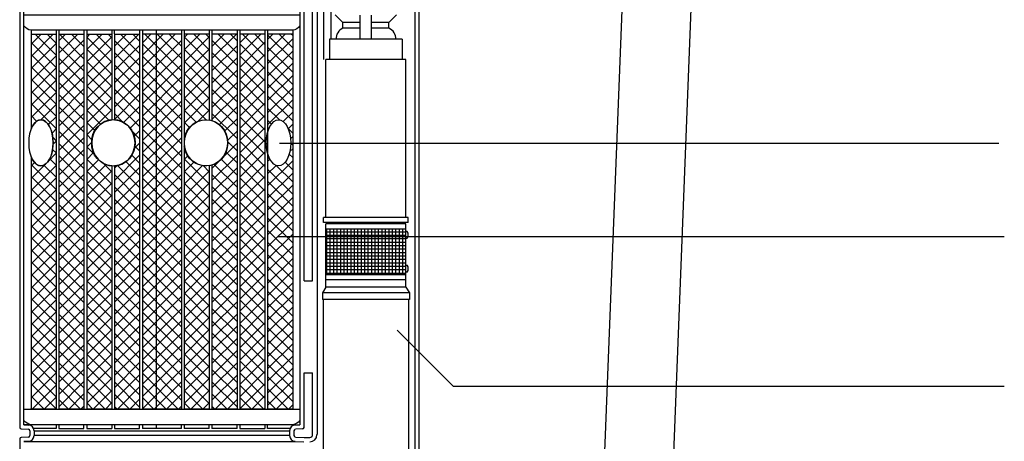
# Model space of a CAD drawing. Extents: x 0.3 to 10.7, y -0.1 to 7.7.
# Drawn here: x 5.7 to 7.5, y 1.5 to 2.3 of the extents above; entities that cross this region are included whole.
import ezdxf

# ---------------------------------------------------------------- set-up
doc = ezdxf.new("R2010")
doc.units = 0
doc.header["$LTSCALE"] = 12
doc.header["$MEASUREMENT"] = 0
doc.layers.get('0').update_dxf_attribs({"linetype": 'CONTINUOUS'})
for name, color, linetype in [('EPUMP', 1, 'CONTINUOUS'), ('OBJ', 171, 'CONTINUOUS'), ('PVC', 2, 'CONTINUOUS'), ('SBOX', 9, 'CONTINUOUS'), ('TANK', 4, 'CONTINUOUS'), ('TEXT', 1, 'CONTINUOUS')]:
    doc.layers.add(name, color=color, linetype=linetype)

# ---------------------------------------------------------------- blocks, each defined once
blk = doc.blocks.new('*X5')
at = {"color": 0}
for p, q in [((6.775, 2.6871), (6.8132, 2.7253)), ((6.775, 2.7092), (6.7911, 2.7253)), ((6.775, 2.665), (6.8204, 2.7104)), ((6.8204, 2.685), (6.7802, 2.7253)), ((6.8204, 2.7071), (6.8023, 2.7253)), ((6.8204, 2.6629), (6.775, 2.7083)), ((6.775, 2.6429), (6.8204, 2.6883)), ((6.8204, 2.6408), (6.775, 2.6862)), ((6.775, 2.6208), (6.8204, 2.6662)), ((6.8204, 2.6187), (6.775, 2.6641)), ((6.775, 2.5987), (6.8204, 2.6441)), ((6.8204, 2.5966), (6.775, 2.642)), ((6.775, 2.5766), (6.8204, 2.622)), ((6.8204, 2.5745), (6.775, 2.6199)), ((6.775, 2.5545), (6.8204, 2.5999)), ((6.8027, 2.5702), (6.775, 2.5978)), ((6.7893, 2.5615), (6.775, 2.5757)), ((6.8104, 2.5678), (6.8204, 2.5778)), ((6.7824, 2.5463), (6.775, 2.5536)), ((6.8197, 2.555), (6.8204, 2.5557)), ((6.775, 2.5324), (6.7811, 2.5385)), ((6.7805, 2.526), (6.775, 2.5315)), ((6.775, 2.5103), (6.7813, 2.5166)), ((6.7903, 2.4942), (6.775, 2.5095)), ((6.775, 2.4882), (6.7866, 2.4998)), ((6.775, 2.444), (6.8204, 2.4894)), ((6.775, 2.4661), (6.797, 2.4881)), ((6.8204, 2.4419), (6.775, 2.4874)), ((6.8204, 2.464), (6.7956, 2.4888)), ((6.8204, 2.4861), (6.8139, 2.4927)), ((6.775, 2.4219), (6.8204, 2.4673)), ((6.8204, 2.4198), (6.775, 2.4653)), ((6.775, 2.3998), (6.8204, 2.4452)), ((6.8204, 2.3977), (6.775, 2.4432)), ((6.775, 2.3777), (6.8204, 2.4231)), ((6.8204, 2.3756), (6.775, 2.4211)), ((6.775, 2.3556), (6.8204, 2.401)), ((6.8204, 2.3536), (6.775, 2.399)), ((6.775, 2.3335), (6.8204, 2.3789)), ((6.8204, 2.3315), (6.775, 2.3769)), ((6.775, 2.3114), (6.8204, 2.3568)), ((6.8204, 2.3094), (6.775, 2.3548)), ((6.775, 2.2893), (6.8204, 2.3348)), ((6.8204, 2.2873), (6.775, 2.3327)), ((6.775, 2.2672), (6.8204, 2.3127)), ((6.8204, 2.2652), (6.775, 2.3106)), ((6.775, 2.2451), (6.8204, 2.2906)), ((6.8204, 2.2431), (6.775, 2.2885)), ((6.775, 2.223), (6.8204, 2.2685)), ((6.8204, 2.221), (6.775, 2.2664)), ((6.775, 2.2009), (6.8204, 2.2464)), ((6.8204, 2.1989), (6.775, 2.2443)), ((6.775, 2.1789), (6.8204, 2.2243)), ((6.8204, 2.1768), (6.775, 2.2222)), ((6.775, 2.1568), (6.8204, 2.2022)), ((6.8204, 2.1547), (6.775, 2.2001)), ((6.775, 2.1347), (6.8204, 2.1801)), ((6.8204, 2.1326), (6.775, 2.178)), ((6.775, 2.1126), (6.8204, 2.158)), ((6.8204, 2.1105), (6.775, 2.1559)), ((6.775, 2.0905), (6.8204, 2.1359)), ((6.8204, 2.0884), (6.775, 2.1338)), ((6.775, 2.0684), (6.8204, 2.1138)), ((6.8204, 2.0663), (6.775, 2.1117)), ((6.775, 2.0463), (6.8204, 2.0917)), ((6.8185, 2.0461), (6.775, 2.0896)), ((6.7969, 2.0461), (6.8204, 2.0696)), ((6.7964, 2.0461), (6.775, 2.0675)), ((6.819, 2.0461), (6.8204, 2.0475))]:
    blk.add_line(p, q, dxfattribs=at)
blk = doc.blocks.new('*X6')
at = {"color": 0}
for p, q in [((6.7246, 2.6809), (6.769, 2.7253)), ((6.7246, 2.703), (6.7469, 2.7253)), ((6.7246, 2.7251), (6.7248, 2.7253)), ((6.7701, 2.6691), (6.7246, 2.7145)), ((6.7701, 2.6912), (6.736, 2.7253)), ((6.7701, 2.7133), (6.7581, 2.7253)), ((6.7246, 2.6588), (6.7701, 2.7042)), ((6.7701, 2.647), (6.7246, 2.6924)), ((6.7246, 2.6367), (6.7701, 2.6821)), ((6.7701, 2.6249), (6.7246, 2.6703)), ((6.7246, 2.6146), (6.7701, 2.66)), ((6.7701, 2.6028), (6.7246, 2.6482)), ((6.7246, 2.5925), (6.7701, 2.6379)), ((6.7701, 2.5807), (6.7246, 2.6261)), ((6.7246, 2.5704), (6.7701, 2.6158)), ((6.7701, 2.5586), (6.7246, 2.604)), ((6.7246, 2.5483), (6.7701, 2.5937)), ((6.7701, 2.5365), (6.7246, 2.5819)), ((6.7246, 2.5262), (6.7701, 2.5716)), ((6.7701, 2.5144), (6.7246, 2.5598)), ((6.7246, 2.5041), (6.7701, 2.5495)), ((6.7701, 2.4923), (6.7246, 2.5377)), ((6.7246, 2.482), (6.7701, 2.5274)), ((6.7701, 2.4702), (6.7246, 2.5156)), ((6.7246, 2.4599), (6.7701, 2.5053)), ((6.7701, 2.4481), (6.7246, 2.4935)), ((6.7246, 2.4378), (6.7701, 2.4833)), ((6.7701, 2.426), (6.7246, 2.4714)), ((6.7246, 2.4157), (6.7701, 2.4612)), ((6.7701, 2.4039), (6.7246, 2.4493)), ((6.7246, 2.3936), (6.7701, 2.4391)), ((6.7701, 2.3818), (6.7246, 2.4272)), ((6.7246, 2.3715), (6.7701, 2.417)), ((6.7701, 2.3597), (6.7246, 2.4051)), ((6.7246, 2.3494), (6.7701, 2.3949)), ((6.7701, 2.3376), (6.7246, 2.3831)), ((6.7246, 2.3273), (6.7701, 2.3728)), ((6.7701, 2.3155), (6.7246, 2.361)), ((6.7246, 2.3053), (6.7701, 2.3507)), ((6.7701, 2.2934), (6.7246, 2.3389)), ((6.7246, 2.2832), (6.7701, 2.3286)), ((6.7701, 2.2713), (6.7246, 2.3168)), ((6.7246, 2.2611), (6.7701, 2.3065)), ((6.7701, 2.2492), (6.7246, 2.2947)), ((6.7246, 2.239), (6.7701, 2.2844)), ((6.7701, 2.2271), (6.7246, 2.2726)), ((6.7246, 2.2169), (6.7701, 2.2623)), ((6.7701, 2.2051), (6.7246, 2.2505)), ((6.7246, 2.1948), (6.7701, 2.2402)), ((6.7701, 2.183), (6.7246, 2.2284)), ((6.7246, 2.1727), (6.7701, 2.2181)), ((6.7701, 2.1609), (6.7246, 2.2063)), ((6.7246, 2.1506), (6.7701, 2.196)), ((6.7701, 2.1388), (6.7246, 2.1842)), ((6.7246, 2.1285), (6.7701, 2.1739)), ((6.7701, 2.1167), (6.7246, 2.1621)), ((6.7246, 2.1064), (6.7701, 2.1518)), ((6.7701, 2.0946), (6.7246, 2.14)), ((6.7246, 2.0843), (6.7701, 2.1297)), ((6.7701, 2.0725), (6.7246, 2.1179)), ((6.7246, 2.0622), (6.7701, 2.1076)), ((6.7701, 2.0504), (6.7246, 2.0958)), ((6.7522, 2.0461), (6.7246, 2.0737)), ((6.7307, 2.0461), (6.7701, 2.0855)), ((6.7301, 2.0461), (6.7246, 2.0516)), ((6.7527, 2.0461), (6.7701, 2.0634))]:
    blk.add_line(p, q, dxfattribs=at)
blk = doc.blocks.new('*X7')
at = {"color": 0}
for p, q in [((6.6743, 2.6968), (6.7027, 2.7253)), ((6.6743, 2.7189), (6.6806, 2.7253)), ((6.7197, 2.6753), (6.6743, 2.7207)), ((6.6743, 2.6747), (6.7197, 2.7201)), ((6.7197, 2.6974), (6.6918, 2.7253)), ((6.7197, 2.7195), (6.7139, 2.7253)), ((6.7197, 2.6532), (6.6743, 2.6986)), ((6.6743, 2.6526), (6.7197, 2.698)), ((6.7197, 2.6311), (6.6743, 2.6765)), ((6.6743, 2.6305), (6.7197, 2.6759)), ((6.7197, 2.609), (6.6743, 2.6544)), ((6.6743, 2.6084), (6.7197, 2.6538)), ((6.7197, 2.5869), (6.6743, 2.6323)), ((6.6743, 2.5863), (6.7197, 2.6318)), ((6.7197, 2.5648), (6.6743, 2.6102)), ((6.6793, 2.5693), (6.7197, 2.6097)), ((6.7197, 2.5427), (6.6743, 2.5881)), ((6.6946, 2.5625), (6.7197, 2.5876)), ((6.7051, 2.5509), (6.7197, 2.5655)), ((6.7105, 2.5342), (6.7197, 2.5434)), ((6.7058, 2.5074), (6.7197, 2.5213)), ((6.7197, 2.5206), (6.7106, 2.5296)), ((6.6743, 2.4538), (6.7197, 2.4992)), ((6.7197, 2.4764), (6.6984, 2.4977)), ((6.7197, 2.4985), (6.7074, 2.5107)), ((6.6743, 2.4758), (6.6901, 2.4917)), ((6.7197, 2.4543), (6.6847, 2.4892)), ((6.7197, 2.4322), (6.6743, 2.4776)), ((6.6743, 2.4317), (6.7197, 2.4771)), ((6.7197, 2.4101), (6.6743, 2.4555)), ((6.6743, 2.4096), (6.7197, 2.455)), ((6.7197, 2.388), (6.6743, 2.4334)), ((6.6743, 2.3875), (6.7197, 2.4329)), ((6.7197, 2.3659), (6.6743, 2.4113)), ((6.6743, 2.3654), (6.7197, 2.4108)), ((6.7197, 2.3438), (6.6743, 2.3892)), ((6.6743, 2.3433), (6.7197, 2.3887)), ((6.7197, 2.3217), (6.6743, 2.3671)), ((6.6743, 2.3212), (6.7197, 2.3666)), ((6.7197, 2.2996), (6.6743, 2.345)), ((6.6743, 2.2991), (6.7197, 2.3445)), ((6.7197, 2.2775), (6.6743, 2.3229)), ((6.6743, 2.277), (6.7197, 2.3224)), ((6.7197, 2.2554), (6.6743, 2.3008)), ((6.6743, 2.2549), (6.7197, 2.3003)), ((6.7197, 2.2333), (6.6743, 2.2787)), ((6.6743, 2.2328), (6.7197, 2.2782)), ((6.7197, 2.2112), (6.6743, 2.2566)), ((6.6743, 2.2107), (6.7197, 2.2561)), ((6.7197, 2.1891), (6.6743, 2.2346)), ((6.6743, 2.1886), (6.7197, 2.234)), ((6.7197, 2.167), (6.6743, 2.2125)), ((6.6743, 2.1665), (6.7197, 2.2119)), ((6.7197, 2.1449), (6.6743, 2.1904)), ((6.6743, 2.1444), (6.7197, 2.1898)), ((6.7197, 2.1228), (6.6743, 2.1683)), ((6.6743, 2.1223), (6.7197, 2.1677)), ((6.7197, 2.1007), (6.6743, 2.1462)), ((6.6743, 2.1002), (6.7197, 2.1456)), ((6.7197, 2.0787), (6.6743, 2.1241)), ((6.6743, 2.0781), (6.7197, 2.1235)), ((6.7197, 2.0566), (6.6743, 2.102)), ((6.6743, 2.056), (6.7197, 2.1014)), ((6.708, 2.0461), (6.6743, 2.0799)), ((6.6865, 2.0461), (6.7197, 2.0793)), ((6.6859, 2.0461), (6.6743, 2.0578)), ((6.7086, 2.0461), (6.7197, 2.0572))]:
    blk.add_line(p, q, dxfattribs=at)
blk = doc.blocks.new('*X8')
at = {"color": 0}
for p, q in [((6.6239, 2.6906), (6.6585, 2.7253)), ((6.6239, 2.7127), (6.6364, 2.7253)), ((6.6239, 2.6685), (6.6693, 2.714)), ((6.6693, 2.6815), (6.6255, 2.7253)), ((6.6693, 2.7035), (6.6476, 2.7253)), ((6.6693, 2.6594), (6.6239, 2.7048)), ((6.6239, 2.6464), (6.6693, 2.6919)), ((6.6693, 2.6373), (6.6239, 2.6827)), ((6.6239, 2.6243), (6.6693, 2.6698)), ((6.6693, 2.6152), (6.6239, 2.6606)), ((6.6239, 2.6022), (6.6693, 2.6477)), ((6.6693, 2.5931), (6.6239, 2.6385)), ((6.6239, 2.5802), (6.6693, 2.6256)), ((6.6693, 2.571), (6.6239, 2.6164)), ((6.6239, 2.5581), (6.6693, 2.6035)), ((6.6529, 2.5652), (6.6239, 2.5943)), ((6.6409, 2.5551), (6.6239, 2.5722)), ((6.6535, 2.5655), (6.6693, 2.5814)), ((6.6335, 2.5405), (6.6239, 2.5501)), ((6.6239, 2.536), (6.6368, 2.5489)), ((6.6329, 2.5189), (6.6239, 2.528)), ((6.6239, 2.5139), (6.6324, 2.5224)), ((6.6693, 2.4605), (6.6239, 2.5059)), ((6.6239, 2.4918), (6.6381, 2.5059)), ((6.6239, 2.4697), (6.6487, 2.4945)), ((6.6239, 2.4476), (6.664, 2.4877)), ((6.6693, 2.4384), (6.6239, 2.4838)), ((6.6693, 2.4826), (6.6643, 2.4876)), ((6.6239, 2.4255), (6.6693, 2.4709)), ((6.6693, 2.4163), (6.6239, 2.4617)), ((6.6239, 2.4034), (6.6693, 2.4488)), ((6.6693, 2.3942), (6.6239, 2.4396)), ((6.6239, 2.3813), (6.6693, 2.4267)), ((6.6693, 2.3721), (6.6239, 2.4175)), ((6.6239, 2.3592), (6.6693, 2.4046)), ((6.6693, 2.35), (6.6239, 2.3954)), ((6.6239, 2.3371), (6.6693, 2.3825)), ((6.6693, 2.3279), (6.6239, 2.3733)), ((6.6239, 2.315), (6.6693, 2.3604)), ((6.6693, 2.3058), (6.6239, 2.3512)), ((6.6239, 2.2929), (6.6693, 2.3383)), ((6.6693, 2.2837), (6.6239, 2.3291)), ((6.6239, 2.2708), (6.6693, 2.3162)), ((6.6693, 2.2616), (6.6239, 2.307)), ((6.6239, 2.2487), (6.6693, 2.2941)), ((6.6693, 2.2395), (6.6239, 2.2849)), ((6.6239, 2.2266), (6.6693, 2.272)), ((6.6693, 2.2174), (6.6239, 2.2628)), ((6.6239, 2.2045), (6.6693, 2.2499)), ((6.6693, 2.1953), (6.6239, 2.2407)), ((6.6239, 2.1824), (6.6693, 2.2278)), ((6.6693, 2.1732), (6.6239, 2.2186)), ((6.6239, 2.1603), (6.6693, 2.2057)), ((6.6693, 2.1511), (6.6239, 2.1965)), ((6.6239, 2.1382), (6.6693, 2.1836)), ((6.6693, 2.129), (6.6239, 2.1744)), ((6.6239, 2.1161), (6.6693, 2.1615)), ((6.6693, 2.1069), (6.6239, 2.1523)), ((6.6239, 2.094), (6.6693, 2.1394)), ((6.6693, 2.0848), (6.6239, 2.1302)), ((6.6239, 2.0719), (6.6693, 2.1173)), ((6.6693, 2.0627), (6.6239, 2.1082)), ((6.6239, 2.0498), (6.6693, 2.0952)), ((6.6638, 2.0461), (6.6239, 2.0861)), ((6.6423, 2.0461), (6.6693, 2.0731)), ((6.6417, 2.0461), (6.6239, 2.064)), ((6.6644, 2.0461), (6.6693, 2.051))]:
    blk.add_line(p, q, dxfattribs=at)
blk = doc.blocks.new('*X9')
at = {"color": 0}
for p, q in [((6.5482, 2.6592), (6.6143, 2.7253)), ((6.5482, 2.6813), (6.5922, 2.7253)), ((6.5482, 2.7034), (6.5701, 2.7253)), ((6.6189, 2.6434), (6.5482, 2.7141)), ((6.6189, 2.6655), (6.5592, 2.7253)), ((6.6189, 2.6876), (6.5813, 2.7253)), ((6.6189, 2.7097), (6.6034, 2.7253)), ((6.5482, 2.6371), (6.6189, 2.7078)), ((6.6189, 2.6213), (6.5482, 2.692)), ((6.5482, 2.615), (6.6189, 2.6857)), ((6.6189, 2.5992), (6.5482, 2.6699)), ((6.5482, 2.5929), (6.6189, 2.6636)), ((6.6189, 2.5771), (6.5482, 2.6479)), ((6.5482, 2.5708), (6.6189, 2.6415)), ((6.6189, 2.5551), (6.5482, 2.6258)), ((6.5482, 2.5487), (6.6189, 2.6194)), ((6.6189, 2.533), (6.5482, 2.6037)), ((6.5482, 2.5266), (6.6189, 2.5973)), ((6.6189, 2.5109), (6.5482, 2.5816)), ((6.5482, 2.5045), (6.6189, 2.5752)), ((6.6189, 2.4888), (6.5482, 2.5595)), ((6.5482, 2.4824), (6.6189, 2.5531)), ((6.6189, 2.4667), (6.5482, 2.5374)), ((6.5482, 2.4603), (6.6189, 2.531)), ((6.6189, 2.4446), (6.5482, 2.5153)), ((6.5482, 2.4382), (6.6189, 2.5089)), ((6.6189, 2.4225), (6.5482, 2.4932)), ((6.5482, 2.4161), (6.6189, 2.4868)), ((6.6189, 2.4004), (6.5482, 2.4711)), ((6.5482, 2.394), (6.6189, 2.4647)), ((6.6189, 2.3783), (6.5482, 2.449)), ((6.5482, 2.3719), (6.6189, 2.4426)), ((6.6189, 2.3562), (6.5482, 2.4269)), ((6.5482, 2.3498), (6.6189, 2.4205)), ((6.6189, 2.3341), (6.5482, 2.4048)), ((6.5482, 2.3277), (6.6189, 2.3984)), ((6.6189, 2.312), (6.5482, 2.3827)), ((6.5482, 2.3056), (6.6189, 2.3763)), ((6.6189, 2.2899), (6.5482, 2.3606)), ((6.5482, 2.2835), (6.6189, 2.3542)), ((6.6189, 2.2678), (6.5482, 2.3385)), ((6.5482, 2.2614), (6.6189, 2.3321)), ((6.6189, 2.2457), (6.5482, 2.3164)), ((6.5482, 2.2393), (6.6189, 2.31)), ((6.6189, 2.2236), (6.5482, 2.2943)), ((6.5482, 2.2172), (6.6189, 2.2879)), ((6.6189, 2.2015), (6.5482, 2.2722)), ((6.5482, 2.1951), (6.6189, 2.2658)), ((6.6189, 2.1794), (6.5482, 2.2501)), ((6.5482, 2.173), (6.6189, 2.2437)), ((6.6189, 2.1573), (6.5482, 2.228)), ((6.5482, 2.1509), (6.6189, 2.2216)), ((6.6189, 2.1352), (6.5482, 2.2059)), ((6.5482, 2.1288), (6.6189, 2.1995)), ((6.6189, 2.1131), (6.5482, 2.1838)), ((6.5482, 2.1067), (6.6189, 2.1774)), ((6.6189, 2.091), (6.5482, 2.1617)), ((6.5482, 2.0846), (6.6189, 2.1553)), ((6.6189, 2.0689), (6.5482, 2.1396)), ((6.5482, 2.0625), (6.6189, 2.1333)), ((6.6189, 2.0468), (6.5482, 2.1175)), ((6.5539, 2.0461), (6.6189, 2.1112)), ((6.5975, 2.0461), (6.5482, 2.0954)), ((6.576, 2.0461), (6.6189, 2.0891)), ((6.5754, 2.0461), (6.5482, 2.0733)), ((6.5534, 2.0461), (6.5482, 2.0512)), ((6.5981, 2.0461), (6.6189, 2.067))]:
    blk.add_line(p, q, dxfattribs=at)
blk = doc.blocks.new('*X10')
at = {"color": 0}
for p, q in [((6.4979, 2.6972), (6.5259, 2.7253)), ((6.4979, 2.7193), (6.5038, 2.7253)), ((6.4979, 2.6751), (6.5433, 2.7205)), ((6.5433, 2.6749), (6.4979, 2.7203)), ((6.5433, 2.697), (6.515, 2.7253)), ((6.5433, 2.7191), (6.5371, 2.7253)), ((6.4979, 2.653), (6.5433, 2.6984)), ((6.5433, 2.6528), (6.4979, 2.6982)), ((6.4979, 2.6309), (6.5433, 2.6763)), ((6.5433, 2.6307), (6.4979, 2.6761)), ((6.4979, 2.6088), (6.5433, 2.6542)), ((6.5433, 2.6086), (6.4979, 2.654)), ((6.4979, 2.5867), (6.5433, 2.6321)), ((6.5433, 2.5865), (6.4979, 2.6319)), ((6.5433, 2.5644), (6.4979, 2.6098)), ((6.5034, 2.5702), (6.5433, 2.61)), ((6.5182, 2.5674), (6.4979, 2.5877)), ((6.5213, 2.566), (6.5433, 2.5879)), ((6.5337, 2.5562), (6.5433, 2.5658)), ((6.5433, 2.5423), (6.5401, 2.5455)), ((6.5414, 2.5418), (6.5433, 2.5437)), ((6.5425, 2.5209), (6.5433, 2.5216)), ((6.5433, 2.5202), (6.5425, 2.5209)), ((6.4979, 2.4541), (6.5433, 2.4995)), ((6.5433, 2.4981), (6.5366, 2.5048)), ((6.4979, 2.4762), (6.5088, 2.4872)), ((6.5433, 2.4539), (6.5099, 2.4873)), ((6.5433, 2.476), (6.5257, 2.4936)), ((6.4979, 2.432), (6.5433, 2.4774)), ((6.5433, 2.4318), (6.4979, 2.4773)), ((6.4979, 2.4099), (6.5433, 2.4553)), ((6.5433, 2.4097), (6.4979, 2.4552)), ((6.4979, 2.3878), (6.5433, 2.4332)), ((6.5433, 2.3876), (6.4979, 2.4331)), ((6.4979, 2.3657), (6.5433, 2.4111)), ((6.5433, 2.3655), (6.4979, 2.411)), ((6.4979, 2.3436), (6.5433, 2.389)), ((6.5433, 2.3434), (6.4979, 2.3889)), ((6.4979, 2.3215), (6.5433, 2.367)), ((6.5433, 2.3214), (6.4979, 2.3668)), ((6.4979, 2.2994), (6.5433, 2.3449)), ((6.5433, 2.2993), (6.4979, 2.3447)), ((6.4979, 2.2773), (6.5433, 2.3228)), ((6.5433, 2.2772), (6.4979, 2.3226)), ((6.4979, 2.2552), (6.5433, 2.3007)), ((6.5433, 2.2551), (6.4979, 2.3005)), ((6.4979, 2.2331), (6.5433, 2.2786)), ((6.5433, 2.233), (6.4979, 2.2784)), ((6.4979, 2.211), (6.5433, 2.2565)), ((6.5433, 2.2109), (6.4979, 2.2563)), ((6.4979, 2.189), (6.5433, 2.2344)), ((6.5433, 2.1888), (6.4979, 2.2342)), ((6.4979, 2.1669), (6.5433, 2.2123)), ((6.5433, 2.1667), (6.4979, 2.2121)), ((6.4979, 2.1448), (6.5433, 2.1902)), ((6.5433, 2.1446), (6.4979, 2.19)), ((6.4979, 2.1227), (6.5433, 2.1681)), ((6.5433, 2.1225), (6.4979, 2.1679)), ((6.4979, 2.1006), (6.5433, 2.146)), ((6.5433, 2.1004), (6.4979, 2.1458)), ((6.4979, 2.0785), (6.5433, 2.1239)), ((6.5433, 2.0783), (6.4979, 2.1237)), ((6.4979, 2.0564), (6.5433, 2.1018)), ((6.5433, 2.0562), (6.4979, 2.1016)), ((6.5313, 2.0461), (6.4979, 2.0795)), ((6.5097, 2.0461), (6.5433, 2.0797)), ((6.5092, 2.0461), (6.4979, 2.0574)), ((6.5318, 2.0461), (6.5433, 2.0576))]:
    blk.add_line(p, q, dxfattribs=at)
blk = doc.blocks.new('*X11')
at = {"color": 0}
for p, q in [((6.4475, 2.691), (6.4817, 2.7253)), ((6.4475, 2.7131), (6.4596, 2.7253)), ((6.4475, 2.6689), (6.4929, 2.7143)), ((6.4929, 2.6811), (6.4487, 2.7253)), ((6.4929, 2.7032), (6.4708, 2.7253)), ((6.4929, 2.659), (6.4475, 2.7044)), ((6.4475, 2.6468), (6.4929, 2.6922)), ((6.4929, 2.6369), (6.4475, 2.6823)), ((6.4475, 2.6247), (6.4929, 2.6701)), ((6.4929, 2.6148), (6.4475, 2.6602)), ((6.4475, 2.6026), (6.4929, 2.648)), ((6.4929, 2.5927), (6.4475, 2.6381)), ((6.4475, 2.5805), (6.4929, 2.6259)), ((6.4929, 2.5706), (6.4475, 2.616)), ((6.4475, 2.5584), (6.4929, 2.6038)), ((6.48, 2.5614), (6.4475, 2.5939)), ((6.4475, 2.5363), (6.4929, 2.5817)), ((6.4699, 2.5494), (6.4475, 2.5718)), ((6.4646, 2.5326), (6.4475, 2.5497)), ((6.4475, 2.5142), (6.4645, 2.5312)), ((6.4929, 2.4822), (6.4475, 2.5276)), ((6.4475, 2.4921), (6.4676, 2.5123)), ((6.4929, 2.4601), (6.4475, 2.5055)), ((6.4475, 2.47), (6.4764, 2.4989)), ((6.4475, 2.4479), (6.4894, 2.4898)), ((6.4929, 2.438), (6.4475, 2.4834)), ((6.4475, 2.4258), (6.4929, 2.4713)), ((6.4929, 2.4159), (6.4475, 2.4613)), ((6.4475, 2.4037), (6.4929, 2.4492)), ((6.4929, 2.3938), (6.4475, 2.4392)), ((6.4475, 2.3816), (6.4929, 2.4271)), ((6.4929, 2.3717), (6.4475, 2.4171)), ((6.4475, 2.3595), (6.4929, 2.405)), ((6.4929, 2.3496), (6.4475, 2.395)), ((6.4475, 2.3375), (6.4929, 2.3829)), ((6.4929, 2.3275), (6.4475, 2.3729)), ((6.4475, 2.3154), (6.4929, 2.3608)), ((6.4929, 2.3054), (6.4475, 2.3509)), ((6.4475, 2.2933), (6.4929, 2.3387)), ((6.4929, 2.2833), (6.4475, 2.3288)), ((6.4475, 2.2712), (6.4929, 2.3166)), ((6.4929, 2.2612), (6.4475, 2.3067)), ((6.4475, 2.2491), (6.4929, 2.2945)), ((6.4929, 2.2391), (6.4475, 2.2846)), ((6.4475, 2.227), (6.4929, 2.2724)), ((6.4929, 2.217), (6.4475, 2.2625)), ((6.4475, 2.2049), (6.4929, 2.2503)), ((6.4929, 2.195), (6.4475, 2.2404)), ((6.4475, 2.1828), (6.4929, 2.2282)), ((6.4929, 2.1729), (6.4475, 2.2183)), ((6.4475, 2.1607), (6.4929, 2.2061)), ((6.4929, 2.1508), (6.4475, 2.1962)), ((6.4475, 2.1386), (6.4929, 2.184)), ((6.4929, 2.1287), (6.4475, 2.1741)), ((6.4475, 2.1165), (6.4929, 2.1619)), ((6.4929, 2.1066), (6.4475, 2.152)), ((6.4475, 2.0944), (6.4929, 2.1398)), ((6.4929, 2.0845), (6.4475, 2.1299)), ((6.4475, 2.0723), (6.4929, 2.1177)), ((6.4929, 2.0624), (6.4475, 2.1078)), ((6.4475, 2.0502), (6.4929, 2.0956)), ((6.4871, 2.0461), (6.4475, 2.0857)), ((6.4655, 2.0461), (6.4929, 2.0735)), ((6.465, 2.0461), (6.4475, 2.0636)), ((6.4876, 2.0461), (6.4929, 2.0514))]:
    blk.add_line(p, q, dxfattribs=at)
blk = doc.blocks.new('*X12')
at = {"color": 0}
for p, q in [((6.3971, 2.6848), (6.4375, 2.7253)), ((6.3971, 2.7069), (6.4154, 2.7253)), ((6.4425, 2.6652), (6.3971, 2.7106)), ((6.4425, 2.6873), (6.4045, 2.7253)), ((6.4425, 2.7094), (6.4266, 2.7253)), ((6.3971, 2.6627), (6.4425, 2.7081)), ((6.4425, 2.6431), (6.3971, 2.6885)), ((6.3971, 2.6406), (6.4425, 2.686)), ((6.4425, 2.621), (6.3971, 2.6664)), ((6.3971, 2.6185), (6.4425, 2.6639)), ((6.4425, 2.5989), (6.3971, 2.6443)), ((6.3971, 2.5964), (6.4425, 2.6419)), ((6.4425, 2.5768), (6.3971, 2.6222)), ((6.3971, 2.5743), (6.4425, 2.6198)), ((6.4425, 2.5547), (6.3971, 2.6001)), ((6.3971, 2.5522), (6.4425, 2.5977)), ((6.4425, 2.5326), (6.3971, 2.578)), ((6.3971, 2.5301), (6.4425, 2.5756)), ((6.4425, 2.5105), (6.3971, 2.5559)), ((6.3971, 2.508), (6.4425, 2.5535)), ((6.4425, 2.4884), (6.3971, 2.5338)), ((6.3971, 2.4859), (6.4425, 2.5314)), ((6.4425, 2.4663), (6.3971, 2.5117)), ((6.3971, 2.4639), (6.4425, 2.5093)), ((6.4425, 2.4442), (6.3971, 2.4896)), ((6.3971, 2.4418), (6.4425, 2.4872)), ((6.4425, 2.4221), (6.3971, 2.4675)), ((6.3971, 2.4197), (6.4425, 2.4651)), ((6.4425, 2.4), (6.3971, 2.4454)), ((6.3971, 2.3976), (6.4425, 2.443)), ((6.4425, 2.3779), (6.3971, 2.4233)), ((6.3971, 2.3755), (6.4425, 2.4209)), ((6.4425, 2.3558), (6.3971, 2.4012)), ((6.3971, 2.3534), (6.4425, 2.3988)), ((6.4425, 2.3337), (6.3971, 2.3791)), ((6.3971, 2.3313), (6.4425, 2.3767)), ((6.4425, 2.3116), (6.3971, 2.357)), ((6.3971, 2.3092), (6.4425, 2.3546)), ((6.4425, 2.2895), (6.3971, 2.3349)), ((6.3971, 2.2871), (6.4425, 2.3325)), ((6.4425, 2.2674), (6.3971, 2.3128)), ((6.3971, 2.265), (6.4425, 2.3104)), ((6.4425, 2.2453), (6.3971, 2.2907)), ((6.3971, 2.2429), (6.4425, 2.2883)), ((6.4425, 2.2232), (6.3971, 2.2686)), ((6.3971, 2.2208), (6.4425, 2.2662)), ((6.4425, 2.2011), (6.3971, 2.2465)), ((6.3971, 2.1987), (6.4425, 2.2441)), ((6.4425, 2.179), (6.3971, 2.2245)), ((6.3971, 2.1766), (6.4425, 2.222)), ((6.4425, 2.1569), (6.3971, 2.2024)), ((6.3971, 2.1545), (6.4425, 2.1999)), ((6.4425, 2.1348), (6.3971, 2.1803)), ((6.3971, 2.1324), (6.4425, 2.1778)), ((6.4425, 2.1127), (6.3971, 2.1582)), ((6.3971, 2.1103), (6.4425, 2.1557)), ((6.4425, 2.0906), (6.3971, 2.1361)), ((6.3971, 2.0882), (6.4425, 2.1336)), ((6.4425, 2.0685), (6.3971, 2.114)), ((6.3971, 2.0661), (6.4425, 2.1115)), ((6.4425, 2.0465), (6.3971, 2.0919)), ((6.3992, 2.0461), (6.4425, 2.0894)), ((6.4208, 2.0461), (6.3971, 2.0698)), ((6.4213, 2.0461), (6.4425, 2.0673)), ((6.3987, 2.0461), (6.3971, 2.0477))]:
    blk.add_line(p, q, dxfattribs=at)
blk = doc.blocks.new('*X13')
at = {"color": 0}
for p, q in [((6.3467, 2.7007), (6.3713, 2.7253)), ((6.3467, 2.7228), (6.3492, 2.7253)), ((6.3467, 2.6786), (6.3921, 2.7241)), ((6.3921, 2.6714), (6.3467, 2.7168)), ((6.3921, 2.6934), (6.3603, 2.7253)), ((6.3921, 2.7155), (6.3824, 2.7253)), ((6.3467, 2.6565), (6.3921, 2.702)), ((6.3921, 2.6493), (6.3467, 2.6947)), ((6.3467, 2.6344), (6.3921, 2.6799)), ((6.3921, 2.6272), (6.3467, 2.6726)), ((6.3467, 2.6124), (6.3921, 2.6578)), ((6.3921, 2.6051), (6.3467, 2.6505)), ((6.3467, 2.5903), (6.3921, 2.6357)), ((6.3921, 2.583), (6.3467, 2.6284)), ((6.3467, 2.5682), (6.3921, 2.6136)), ((6.3921, 2.5609), (6.3467, 2.6063)), ((6.3707, 2.57), (6.3921, 2.5915)), ((6.3639, 2.567), (6.3467, 2.5842)), ((6.3852, 2.5624), (6.3921, 2.5694)), ((6.3549, 2.5539), (6.3467, 2.5621)), ((6.3467, 2.5461), (6.3551, 2.5544)), ((6.3507, 2.5361), (6.3467, 2.54)), ((6.3921, 2.5473), (6.3921, 2.5473)), ((6.394, 2.5369), (6.3921, 2.5388)), ((6.3467, 2.524), (6.3503, 2.5275)), ((6.352, 2.5127), (6.3467, 2.5179)), ((6.3921, 2.5252), (6.3945, 2.5275)), ((6.3934, 2.5154), (6.3921, 2.5167)), ((6.3467, 2.5019), (6.3531, 2.5082)), ((6.3921, 2.4504), (6.3467, 2.4958)), ((6.3879, 2.4989), (6.3921, 2.5031)), ((6.3921, 2.4946), (6.3879, 2.4988)), ((6.3467, 2.4798), (6.3604, 2.4935)), ((6.3467, 2.4577), (6.3767, 2.4876)), ((6.3467, 2.4356), (6.3921, 2.481)), ((6.3921, 2.4725), (6.3769, 2.4877)), ((6.3921, 2.4283), (6.3467, 2.4737)), ((6.3467, 2.4135), (6.3921, 2.4589)), ((6.3921, 2.4062), (6.3467, 2.4516)), ((6.3467, 2.3914), (6.3921, 2.4368)), ((6.3921, 2.3841), (6.3467, 2.4295)), ((6.3467, 2.3693), (6.3921, 2.4147)), ((6.3921, 2.362), (6.3467, 2.4074)), ((6.3467, 2.3472), (6.3921, 2.3926)), ((6.3921, 2.3399), (6.3467, 2.3853)), ((6.3467, 2.3251), (6.3921, 2.3705)), ((6.3921, 2.3178), (6.3467, 2.3632)), ((6.3467, 2.303), (6.3921, 2.3484)), ((6.3921, 2.2957), (6.3467, 2.3411)), ((6.3467, 2.2809), (6.3921, 2.3263)), ((6.3921, 2.2736), (6.3467, 2.319)), ((6.3467, 2.2588), (6.3921, 2.3042)), ((6.3921, 2.2515), (6.3467, 2.2969)), ((6.3467, 2.2367), (6.3921, 2.2821)), ((6.3921, 2.2294), (6.3467, 2.2748)), ((6.3467, 2.2146), (6.3921, 2.26)), ((6.3921, 2.2073), (6.3467, 2.2527)), ((6.3467, 2.1925), (6.3921, 2.2379)), ((6.3921, 2.1852), (6.3467, 2.2306)), ((6.3467, 2.1704), (6.3921, 2.2158)), ((6.3921, 2.1631), (6.3467, 2.2085)), ((6.3467, 2.1483), (6.3921, 2.1937)), ((6.3921, 2.141), (6.3467, 2.1864)), ((6.3467, 2.1262), (6.3921, 2.1716)), ((6.3921, 2.1189), (6.3467, 2.1643)), ((6.3467, 2.1041), (6.3921, 2.1495)), ((6.3921, 2.0968), (6.3467, 2.1422)), ((6.3467, 2.082), (6.3921, 2.1274)), ((6.3921, 2.0747), (6.3467, 2.1201)), ((6.3467, 2.0599), (6.3921, 2.1053)), ((6.3921, 2.0526), (6.3467, 2.098)), ((6.3766, 2.0461), (6.3467, 2.076)), ((6.355, 2.0461), (6.3921, 2.0832)), ((6.3545, 2.0461), (6.3467, 2.0539)), ((6.3771, 2.0461), (6.3921, 2.0611))]:
    blk.add_line(p, q, dxfattribs=at)
blk = doc.blocks.new('*X4')
at = {"color": 0}
for p, q in [((5.168, 7.05), (7.18, 7.05)), ((5.168, 6.9), (7.18, 6.9)), ((5.25, 3.701), (5.25, 7.188)), ((5.4, 3.701), (5.4, 7.188)), ((5.55, 3.701), (5.55, 7.188)), ((5.7, 3.701), (5.7, 7.188)), ((5.85, 3.701), (5.85, 7.188)), ((6, 3.701), (6, 7.188)), ((6.15, 3.701), (6.15, 7.188)), ((6.3, 3.701), (6.3, 7.188)), ((6.45, 3.701), (6.45, 7.188)), ((6.6, 3.701), (6.6, 7.188)), ((6.75, 3.701), (6.75, 7.188)), ((6.9, 3.701), (6.9, 7.188)), ((7.05, 3.701), (7.05, 7.188)), ((5.168, 6.75), (7.18, 6.75)), ((5.168, 6.6), (7.18, 6.6)), ((5.168, 6.45), (7.18, 6.45)), ((5.168, 6.3), (7.18, 6.3)), ((5.168, 6.15), (7.18, 6.15)), ((5.168, 6), (7.18, 6)), ((5.168, 5.85), (7.18, 5.85)), ((5.168, 5.7), (7.18, 5.7)), ((5.168, 5.55), (7.18, 5.55)), ((5.168, 5.4), (7.18, 5.4)), ((5.168, 5.25), (7.18, 5.25)), ((5.168, 5.1), (7.18, 5.1)), ((5.168, 4.95), (7.18, 4.95)), ((5.168, 4.8), (7.18, 4.8)), ((5.168, 4.65), (7.18, 4.65)), ((5.168, 4.5), (7.18, 4.5)), ((5.168, 4.35), (7.18, 4.35)), ((5.168, 4.2), (7.18, 4.2)), ((5.168, 4.05), (7.18, 4.05)), ((5.168, 3.9), (7.18, 3.9)), ((5.168, 3.75), (7.18, 3.75))]:
    blk.add_line(p, q, dxfattribs=at)

msp = doc.modelspace()

# ---------------------------------------------------------------- linework, layer by layer
at = {"layer": 'EPUMP'}
for points in [[(6.2691, 2.2789), (6.283, 2.2649)], [(6.283, 2.2543), (6.283, 2.2649)], [(6.3143, 2.2649), (6.283, 2.2649)], [(6.3143, 2.2344), (6.3143, 2.2782)], [(6.3351, 2.2344), (6.3351, 2.2782)], [(6.3664, 2.2649), (6.3351, 2.2649)], [(6.3803, 2.2789), (6.3664, 2.2649)], [(6.3664, 2.2543), (6.3664, 2.2649)], [(6.3143, 2.2543), (6.283, 2.2543)], [(6.3664, 2.2543), (6.3351, 2.2543)], [(6.3905, 2.2344), (6.2589, 2.2344)], [(6.2589, 2.2344), (6.2589, 2.1979)], [(6.3905, 2.2344), (6.3905, 2.1979)], [(6.2521, 1.9114), (6.2521, 2.1979)], [(6.3973, 2.1979), (6.2521, 2.1979)], [(6.3973, 1.9114), (6.3973, 2.1979)], [(6.4015, 1.9114), (6.2479, 1.9114)], [(6.2479, 1.9025), (6.2479, 1.9114)], [(6.4015, 1.9025), (6.4015, 1.9114)], [(6.4015, 1.9025), (6.2479, 1.9025)], [(6.3973, 1.9), (6.2521, 1.9)], [(6.2521, 1.7854), (6.2521, 1.9)], [(6.2521, 1.8911), (6.3973, 1.8911)], [(6.3973, 1.7854), (6.3973, 1.9)], [(6.3996, 1.8861), (6.3973, 1.8861)], [(6.3996, 1.8736), (6.3973, 1.8736)], [(6.3996, 1.8247), (6.3973, 1.8247)], [(6.3973, 1.8073), (6.2521, 1.8073)], [(6.3996, 1.8122), (6.3973, 1.8122)], [(6.2521, 1.7854), (6.246, 1.7751)], [(6.3973, 1.7984), (6.2521, 1.7984)], [(6.3973, 1.7854), (6.2521, 1.7854)], [(6.3973, 1.7854), (6.4035, 1.7751)], [(6.4035, 1.7751), (6.246, 1.7751)], [(6.246, 1.7751), (6.246, 1.763)], [(6.4035, 1.7751), (6.4035, 1.763)], [(6.4035, 1.763), (6.246, 1.763)], [(6.2476, 1.763), (6.2476, 1.4248)], [(6.4018, 1.763), (6.4018, 1.4248)]]:
    msp.add_lwpolyline(points, dxfattribs=at)
for centre, radius, start, end in [((6.2914, 2.2353), 0.0208, 113.8114, 182.2644), ((6.358, 2.2353), 0.0208, 357.7356, 66.1886), ((6.3902, 1.8799), 0.0113, 326.5188, 33.4812), ((6.3902, 1.8185), 0.0113, 326.5188, 33.4812)]:
    msp.add_arc(centre, radius, start, end, dxfattribs=at)
at = {"layer": 'OBJ'}
for p, q in [((5.6979, 3.755), (5.6979, 1.5309)), ((5.7057, 1.5359), (5.7057, 3.755)), ((6.2049, 3.755), (6.2049, 1.5359)), ((6.2362, 3.755), (6.2362, 1.518)), ((6.4132, 3.755), (6.4132, 1.3904)), ((6.4211, 1.3904), (6.4211, 3.755)), ((6.2127, 1.7967), (6.2127, 2.5883)), ((6.2283, 1.7967), (6.2283, 2.5883)), ((6.2127, 1.7967), (6.2283, 1.7967)), ((6.2127, 1.5309), (6.2127, 1.63)), ((6.2127, 1.63), (6.2283, 1.63)), ((6.2283, 1.518), (6.2283, 1.63)), ((5.7185, 1.5359), (5.7057, 1.5359)), ((5.7057, 1.5359), (5.7141, 1.5354)), ((6.1922, 1.5359), (6.2049, 1.5359)), ((6.2049, 1.5359), (6.1966, 1.5354)), ((5.7004, 1.5283), (5.7137, 1.5276)), ((5.7162, 1.525), (5.7162, 1.5163)), ((5.724, 1.525), (6.1867, 1.525)), ((5.724, 1.525), (5.724, 1.5163)), ((6.1867, 1.5163), (5.724, 1.5163)), ((6.1867, 1.525), (6.1867, 1.5163)), ((6.1945, 1.525), (6.1945, 1.5163)), ((6.2102, 1.5283), (6.197, 1.5276)), ((5.6979, 1.5103), (5.6979, 1.3904)), ((5.7137, 1.5136), (5.7004, 1.5129)), ((5.7141, 1.5058), (5.7057, 1.5054)), ((5.7057, 1.5054), (6.1966, 1.5058)), ((6.1966, 1.5058), (6.2125, 1.505)), ((6.197, 1.5136), (6.2127, 1.5128)), ((6.2127, 1.5128), (6.2231, 1.5128))]:
    msp.add_line(p, q, dxfattribs=at)
at = {"layer": 'OBJ', "color": 201}
for p, q in [((5.7185, 2.2506), (5.7185, 2.0712)), ((5.7639, 2.2506), (5.7639, 1.5643)), ((5.7689, 2.2506), (5.7689, 1.5643)), ((5.8143, 2.2506), (5.8143, 1.5643)), ((5.8192, 2.2506), (5.8192, 1.5643)), ((5.8646, 2.2506), (5.8646, 2.0882)), ((5.8696, 2.2439), (5.8696, 2.2506)), ((5.915, 2.2506), (5.915, 1.5643)), ((5.92, 2.2506), (5.92, 1.5643)), ((5.9453, 2.2506), (5.9453, 1.5643)), ((5.9907, 2.2506), (5.9907, 1.5643)), ((5.9956, 2.2506), (5.9956, 1.5643)), ((6.0411, 2.2506), (6.0411, 2.0879)), ((6.046, 2.2506), (6.046, 2.0868)), ((6.0914, 2.2506), (6.0914, 1.5643)), ((6.0964, 2.2506), (6.0964, 1.5643)), ((6.1418, 2.2506), (6.1418, 1.5643)), ((6.1468, 2.2506), (6.1468, 1.5643)), ((6.1922, 2.2506), (6.1922, 1.5643)), ((5.7185, 1.5359), (5.7185, 1.5342)), ((5.8646, 1.5359), (5.8646, 1.5289)), ((6.1418, 1.5359), (6.1418, 1.5289)), ((6.1922, 1.5359), (6.1922, 1.5342))]:
    msp.add_line(p, q, dxfattribs=at)
msp.add_lwpolyline([(6.1922, 2.2506), (5.7185, 2.2506, -0.214179), (5.7057, 2.2586), (5.7057, 2.2789), (6.2049, 2.2789), (6.2049, 2.2586, -0.214179)], format="xyb", close=True, dxfattribs=at)
for points in [[(5.7185, 2.2434), (5.7639, 2.2434)], [(5.7689, 2.2434), (5.8143, 2.2434)], [(5.8192, 2.2434), (5.8646, 2.2434)], [(5.8696, 2.2434), (5.8696, 2.0883)], [(5.8696, 2.2434), (5.915, 2.2434)], [(5.9907, 2.2434), (5.92, 2.2434)], [(6.0411, 2.2434), (5.9956, 2.2434)], [(6.0914, 2.2434), (6.046, 2.2434)], [(6.1418, 2.2434), (6.0964, 2.2434)], [(6.1922, 2.2434), (6.1468, 2.2434)], [(5.7185, 2.0221), (5.7185, 1.5643)], [(5.8646, 2.0051), (5.8646, 1.5643)], [(5.8696, 2.0051), (5.8696, 1.5643)], [(6.0411, 2.0055), (6.0411, 1.5643)], [(6.046, 2.0066), (6.046, 1.5643)], [(5.7639, 1.5359), (5.7639, 1.5289), (5.7232, 1.5289)], [(5.7689, 1.5359), (5.7689, 1.5289)], [(5.8143, 1.5289), (5.8143, 1.5359)], [(5.8192, 1.5359), (5.8192, 1.5289), (5.8646, 1.5289)], [(5.8696, 1.5359), (5.8696, 1.5289), (5.915, 1.5289), (5.915, 1.5359)], [(5.92, 1.5359), (5.92, 1.5289)], [(5.9453, 1.5359), (5.9453, 1.5289)], [(5.9907, 1.5289), (5.9907, 1.5359)], [(5.9956, 1.5359), (5.9956, 1.5289)], [(6.0411, 1.5289), (6.0411, 1.5359)], [(6.046, 1.5359), (6.046, 1.5289)], [(6.0914, 1.5289), (6.0914, 1.5359)], [(6.0964, 1.5359), (6.0964, 1.5289)], [(6.1874, 1.5289), (6.1468, 1.5289), (6.1468, 1.5359)], [(5.7689, 1.5289), (5.8143, 1.5289)], [(5.9907, 1.5289), (5.92, 1.5289)], [(6.0411, 1.5289), (5.9956, 1.5289)], [(6.0914, 1.5289), (6.046, 1.5289)], [(6.0964, 1.5289), (6.1418, 1.5289)]]:
    msp.add_lwpolyline(points, dxfattribs=at)
for points in [[(6.1922, 1.5359), (5.7185, 1.5359, -0.214179), (5.7057, 1.5438), (5.7057, 1.5643)], [(5.7057, 1.5643), (6.2049, 1.5643), (6.2049, 1.5438, -0.214179)], [(6.2049, 1.5438, -0.214179), (6.1922, 1.5359)]]:
    msp.add_lwpolyline(points, format="xyb", dxfattribs=at)
at = {"layer": 'OBJ'}
for centre, radius, start, end in [((5.7135, 1.525), 0.0104, 0, 87), ((6.1971, 1.525), 0.0104, 93, 180), ((5.7006, 1.5309), 0.00263, 180, 267), ((5.7135, 1.525), 0.00263, 0, 87), ((5.7135, 1.5163), 0.00263, 273, 0), ((5.7135, 1.5163), 0.0104, 273, 0), ((6.1971, 1.5163), 0.0104, 180, 267), ((6.1971, 1.525), 0.00263, 93, 180), ((6.1971, 1.5163), 0.00263, 180, 267), ((6.2101, 1.5309), 0.00263, 273, 0), ((6.2231, 1.518), 0.00521, 270, 0), ((6.2231, 1.518), 0.013, 270, 0), ((5.7006, 1.5103), 0.00263, 93, 180)]:
    msp.add_arc(centre, radius, start, end, dxfattribs=at)
at = {"layer": 'OBJ', "extrusion": (0, 0, -1)}
for centre, ratio in [((5.7363, 2.0467), 0.530287), ((5.8675, 2.0467), 0.940787)]:
    msp.add_ellipse(centre, major_axis=(0, 0.0417), ratio=ratio, dxfattribs=at)
at = {"layer": 'OBJ'}
for centre, ratio in [((6.0353, 2.0467), 0.940787), ((6.1665, 2.0467), 0.530287)]:
    msp.add_ellipse(centre, major_axis=(0, 0.0417), ratio=ratio, dxfattribs=at)
at = {"layer": 'PVC'}
msp.add_line((5.9907, 1.5643), (5.92, 1.5643), dxfattribs=at)
for points in [[(5.7185, 2.0712, -0.118129), (5.7259, 2.0835, -0.443756), (5.7459, 2.0843, -0.166344), (5.7576, 2.0578, -0.071957), (5.7576, 2.0356, -0.166344), (5.7459, 2.0091, -0.443756), (5.7259, 2.0098, -0.097504), (5.7185, 2.0221)], [(5.8646, 2.0051, -0.406761), (5.8283, 2.0467, -0.406761), (5.8646, 2.0882)], [(5.8696, 2.0883, -0.404366), (5.9067, 2.0467, -0.404366), (5.8696, 2.0051)], [(6.0411, 2.0055, -0.4793), (5.9961, 2.0467, -0.4793), (6.0411, 2.0879)]]:
    msp.add_lwpolyline(points, format="xyb", dxfattribs=at)
for points in [[(5.7639, 1.5643), (5.7185, 1.5643)], [(5.8143, 1.5643), (5.7689, 1.5643)], [(5.8646, 1.5643), (5.8192, 1.5643)], [(5.915, 1.5643), (5.8696, 1.5643)], [(6.0411, 1.5643), (5.9956, 1.5643)], [(6.0914, 1.5643), (6.046, 1.5643)], [(6.1418, 1.5643), (6.0964, 1.5643)], [(6.1922, 1.5643), (6.1468, 1.5643)]]:
    msp.add_lwpolyline(points, dxfattribs=at)
msp.add_arc((6.0321, 2.0467), 0.0424, 289.1638, 70.8362, dxfattribs=at)
at = {"layer": 'SBOX'}
for points in [[(6.2486, 2.1979), (6.2486, 4.7466)], [(6.2621, 2.2344), (6.2621, 4.7466)]]:
    msp.add_lwpolyline(points, dxfattribs=at)
at = {"layer": 'TANK'}
for points in [[(6.9658, 3.6385), (6.8617, 0.9719)], [(6.8343, 3.4719), (6.7422, 1.1177)]]:
    msp.add_lwpolyline(points, dxfattribs=at)
at = {"layer": 'TEXT'}
for p, q in [((6.1681, 2.0463), (7.4706, 2.0463)), ((6.1655, 1.8768), (7.4805, 1.8768)), ((6.3814, 1.7074), (6.4828, 1.606)), ((6.4828, 1.606), (7.4805, 1.606))]:
    msp.add_line(p, q, dxfattribs=at)

# ---------------------------------------------------------------- block references
at = {"layer": 'EPUMP', "xscale": -0.04166666666666674, "yscale": 0.04166666666666674, "zscale": 0.04166666666666666, "rotation": 270}
msp.add_blockref('*X4', (6.0978, 1.5919), dxfattribs=at)
at = {"layer": 'PVC', "linetype": 'Continuous', "xscale": -1}
for name in ['*X5', '*X6', '*X7', '*X8', '*X9', '*X10', '*X11', '*X12', '*X13']:
    msp.add_blockref(name, (12.5389, -0.4818), dxfattribs=at)

doc.saveas('drawing.dxf')
